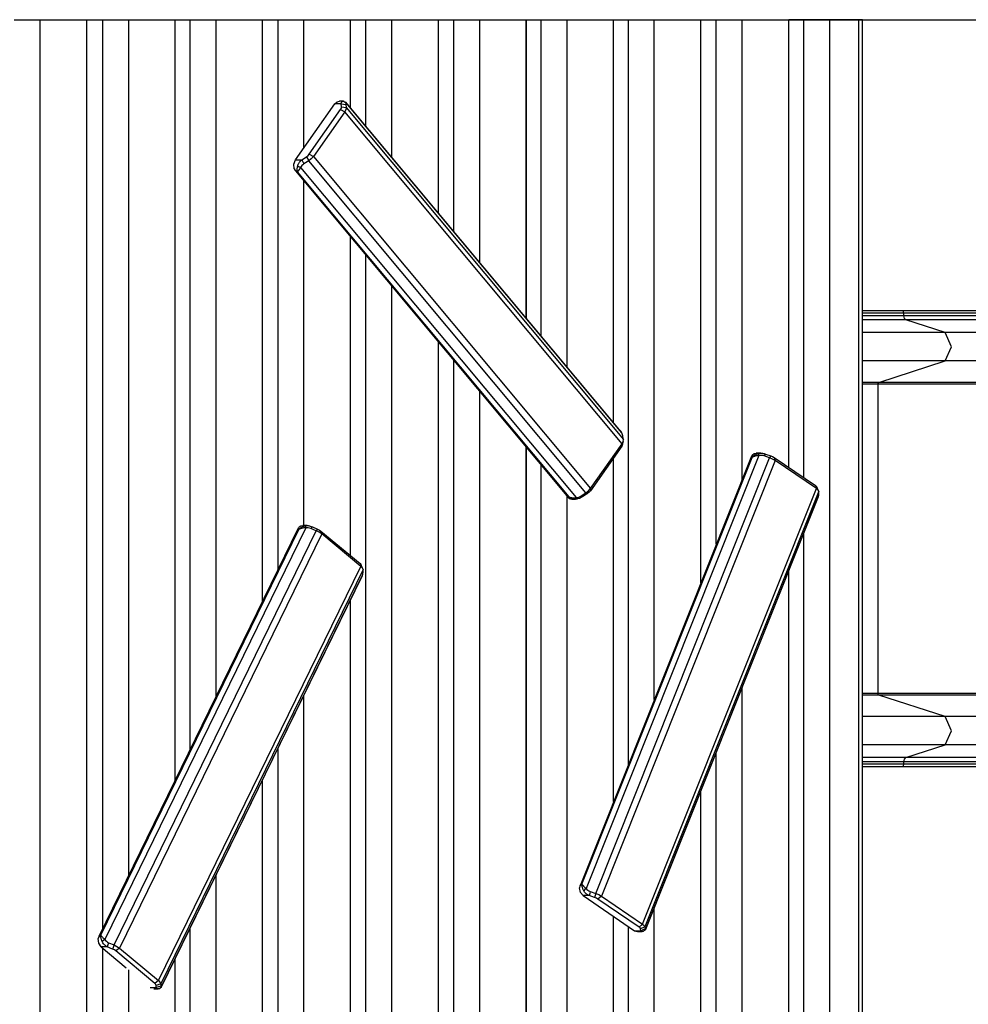
# Model space of a CAD drawing. Units: inches. Extents: x 254 to 340, y 145 to 275.
# Drawn here: x 273 to 284, y 196 to 208 of the extents above; entities that cross this region are included whole.
import ezdxf

# ---------------------------------------------------------------- set-up
doc = ezdxf.new("R2010")
doc.units = ezdxf.units.IN
doc.header["$MEASUREMENT"] = 0
doc.layers.add('Ebene 1', color=7, linetype='Continuous')

# ---------------------------------------------------------------- blocks, each defined once
blk = doc.blocks.new('block 2')
at = {"layer": 'Ebene 1', "color": 179, "lineweight": 25, "true_color": 0x1a171b}
for points in [[(272.622, 207.623), (272.785, 207.623), (272.93, 207.623)], [(272.93, 207.623), (273.481, 207.623)], [(272.93, 195.323), (272.93, 207.623)], [(273.481, 207.623), (273.572, 207.623), (273.672, 207.623)], [(273.481, 207.623), (273.482, 207.623)], [(273.481, 195.323), (273.481, 207.623)], [(273.482, 195.323), (273.482, 207.623)], [(273.672, 207.623), (273.834, 207.623), (273.979, 207.623)], [(273.672, 196.857), (273.672, 207.623)], [(273.979, 207.623), (274.531, 207.623)], [(273.979, 197.486), (273.979, 207.623)], [(274.531, 207.623), (274.615, 207.623), (274.706, 207.623)], [(274.531, 207.623), (274.531, 207.623)], [(274.531, 198.616), (274.531, 207.623)], [(274.531, 198.615), (274.531, 207.623)], [(274.706, 207.623), (274.868, 207.623), (275.014, 207.623)], [(274.706, 198.974), (274.706, 207.623)], [(275.014, 207.623), (275.565, 207.623)], [(275.014, 199.604), (275.014, 207.623)], [(275.565, 207.623), (275.566, 207.623)], [(275.565, 200.733), (275.565, 207.623)], [(275.566, 207.623), (275.653, 207.623), (275.748, 207.623)], [(275.566, 200.734), (275.566, 207.623)], [(275.748, 207.623), (275.91, 207.623), (276.055, 207.623)], [(275.748, 201.107), (275.748, 207.623)], [(276.055, 207.623), (276.607, 207.623)], [(276.055, 206.104), (276.055, 207.623)], [(276.607, 207.623), (276.607, 207.623)], [(276.607, 207.623), (276.695, 207.623), (276.79, 207.623)], [(276.607, 206.582), (276.607, 207.623)], [(276.607, 206.582), (276.607, 207.623)], [(276.79, 207.623), (276.952, 207.623), (277.097, 207.623)], [(276.79, 206.363), (276.79, 207.623)], [(277.097, 207.623), (277.649, 207.623)], [(277.097, 205.995), (277.097, 207.623)], [(277.649, 207.623), (277.649, 207.623)], [(277.649, 207.623), (277.737, 207.623), (277.832, 207.623)], [(277.649, 205.334), (277.649, 207.623)], [(277.649, 205.335), (277.649, 207.623)], [(277.832, 207.623), (277.994, 207.623), (278.139, 207.623)], [(277.832, 205.116), (277.832, 207.623)], [(278.139, 207.623), (278.69, 207.623)], [(278.139, 204.748), (278.139, 207.623)], [(278.69, 207.623), (278.775, 207.623), (278.866, 207.623)], [(278.69, 207.623), (278.691, 207.623)], [(278.69, 204.088), (278.69, 207.623)], [(278.691, 204.087), (278.691, 207.623)], [(278.866, 207.623), (279.028, 207.623), (279.173, 207.623)], [(278.866, 203.878), (278.866, 207.623)], [(279.173, 207.623), (279.725, 207.623)], [(279.173, 203.51), (279.173, 207.623)], [(279.649, 207.623), (332.266, 207.623)], [(279.725, 207.623), (279.809, 207.623), (279.9, 207.623)], [(279.725, 207.623), (279.725, 207.623)], [(279.725, 202.849), (279.725, 207.623)], [(279.725, 202.85), (279.725, 207.623)], [(279.9, 207.623), (280.062, 207.623), (280.207, 207.623)], [(279.9, 198.797), (279.9, 207.623)], [(280.207, 207.623), (280.759, 207.623)], [(280.207, 199.567), (280.207, 207.623)], [(280.759, 207.623), (280.759, 207.623)], [(280.759, 207.623), (280.847, 207.623), (280.942, 207.623)], [(280.759, 200.951), (280.759, 207.623)], [(280.759, 200.949), (280.759, 207.623)], [(280.942, 207.623), (281.104, 207.623), (281.249, 207.623)], [(280.942, 201.407), (280.942, 207.623)], [(281.249, 207.623), (281.801, 207.623)], [(281.249, 202.177), (281.249, 207.623)], [(281.801, 207.623), (281.801, 207.623)], [(281.98, 207.623), (281.887, 207.623), (281.801, 207.623)], [(281.801, 202.318), (281.801, 207.623)], [(281.801, 202.318), (281.801, 207.623)], [(282.288, 207.623), (282.142, 207.623), (281.98, 207.623)], [(281.98, 202.196), (281.98, 207.623)], [(282.632, 207.623), (282.288, 207.623)], [(282.288, 195.323), (282.288, 207.623)], [(282.675, 207.623), (282.664, 207.623), (282.632, 207.623)], [(282.632, 195.323), (282.632, 207.623)], [(282.675, 195.323), (282.675, 207.623)], [(275.956, 205.962), (276.422, 206.625)], [(276.422, 206.625), (276.448, 206.649), (276.478, 206.658)], [(276.495, 206.625), (276.422, 206.625)], [(276.523, 206.658), (276.478, 206.658)], [(276.495, 206.625), (276.496, 206.631), (276.498, 206.636), (276.499, 206.64), (276.501, 206.644), (276.503, 206.646), (276.504, 206.649), (276.508, 206.652), (276.512, 206.655), (276.516, 206.657), (276.521, 206.658)], [(276.495, 206.625), (276.523, 206.622), (276.55, 206.619)], [(276.501, 206.589), (276.495, 206.625)], [(276.521, 206.658), (276.524, 206.658), (276.527, 206.658), (276.529, 206.657), (276.532, 206.656), (276.533, 206.656)], [(276.521, 206.658), (276.538, 206.648), (276.555, 206.639)], [(279.816, 202.74), (276.549, 206.651)], [(276.555, 206.639), (276.552, 206.637), (276.55, 206.633), (276.55, 206.627), (276.55, 206.619)], [(276.55, 206.619), (276.556, 206.583)], [(276.557, 206.642), (276.557, 206.642), (276.556, 206.64), (276.555, 206.639)], [(279.821, 202.729), (276.555, 206.639)], [(276.119, 206.029), (276.49, 206.558)], [(276.539, 206.531), (276.167, 206.003)], [(276.49, 206.558), (276.499, 206.575), (276.501, 206.589)], [(276.49, 206.558), (276.539, 206.531)], [(276.501, 206.589), (276.556, 206.583)], [(276.556, 206.583), (276.553, 206.559), (276.539, 206.531)], [(279.825, 202.598), (276.539, 206.531)], [(276.556, 206.583), (279.842, 202.65)], [(276.086, 205.998), (276.104, 206.013), (276.119, 206.029)], [(276.119, 206.029), (276.167, 206.003)], [(275.941, 205.858), (275.937, 205.913), (275.956, 205.962)], [(275.956, 205.962), (276.029, 205.962)], [(275.982, 205.89), (275.983, 205.896), (275.985, 205.902), (275.988, 205.909), (275.991, 205.915), (275.995, 205.922), (275.998, 205.929), (276.004, 205.936), (276.01, 205.944), (276.019, 205.953), (276.029, 205.962)], [(276.055, 205.914), (276.042, 205.905), (276.031, 205.894), (276.022, 205.883), (276.016, 205.871)], [(276.029, 205.962), (276.086, 205.998)], [(276.029, 205.962), (276.042, 205.938), (276.055, 205.914)], [(276.112, 205.951), (276.055, 205.914)], [(276.086, 205.998), (276.112, 205.951)], [(276.167, 206.003), (276.142, 205.974), (276.112, 205.951)], [(279.398, 202.017), (276.112, 205.951)], [(276.167, 206.003), (279.453, 202.069)], [(275.941, 205.858), (275.952, 205.838), (275.967, 205.821)], [(275.956, 205.832), (279.192, 201.959)], [(275.967, 205.821), (279.186, 201.969)], [(275.979, 205.821), (275.967, 205.821)], [(275.979, 205.821), (275.978, 205.827), (275.977, 205.832), (275.976, 205.838), (275.976, 205.843), (275.976, 205.848), (275.976, 205.852), (275.977, 205.862), (275.978, 205.872), (275.98, 205.881), (275.982, 205.89)], [(276.016, 205.871), (276.015, 205.871), (276.015, 205.87), (276.015, 205.87), (276.014, 205.87), (276.014, 205.869), (276.014, 205.869), (276.014, 205.868), (276.013, 205.868), (276.013, 205.868), (276.013, 205.867), (276.013, 205.867), (276.012, 205.866), (276.012, 205.866), (276.012, 205.865), (276.011, 205.865), (276.011, 205.865), (276.011, 205.864), (276.011, 205.864), (276.01, 205.863), (276.01, 205.863), (276.01, 205.862), (276.009, 205.862), (276.009, 205.862), (276.009, 205.861), (276.008, 205.861), (276.008, 205.86), (276.008, 205.86), (276.007, 205.86), (276.007, 205.859), (276.007, 205.859), (276.007, 205.858), (276.006, 205.858), (276.006, 205.857), (276.006, 205.857), (276.005, 205.857), (276.005, 205.856), (276.005, 205.856), (276.005, 205.855), (276.004, 205.855), (276.004, 205.854), (276.003, 205.854), (276.003, 205.854), (276.003, 205.853), (276.002, 205.853), (276.002, 205.852), (276.002, 205.852), (276.002, 205.852), (276.001, 205.851), (276.001, 205.851), (276.001, 205.85), (276, 205.85), (276, 205.85), (276, 205.849), (276, 205.849), (275.999, 205.848), (275.999, 205.848), (275.998, 205.848), (275.998, 205.847), (275.998, 205.847), (275.998, 205.846), (275.997, 205.845), (275.997, 205.845), (275.997, 205.845), (275.996, 205.844), (275.996, 205.844), (275.996, 205.843), (275.996, 205.843), (275.995, 205.843), (275.995, 205.842), (275.995, 205.842), (275.994, 205.841), (275.994, 205.841), (275.994, 205.841), (275.993, 205.84), (275.993, 205.84), (275.993, 205.84), (275.992, 205.839), (275.992, 205.839), (275.992, 205.838), (275.992, 205.838), (275.991, 205.838), (275.991, 205.837), (275.991, 205.837), (275.99, 205.836), (275.99, 205.836), (275.99, 205.835), (275.989, 205.835), (275.989, 205.834), (275.989, 205.834), (275.988, 205.833), (275.988, 205.833), (275.987, 205.832), (275.987, 205.832), (275.987, 205.832), (275.987, 205.831), (275.986, 205.83), (275.986, 205.83), (275.985, 205.829), (275.985, 205.829), (275.985, 205.828), (275.984, 205.828), (275.984, 205.828), (275.984, 205.827), (275.983, 205.827), (275.983, 205.826), (275.983, 205.826), (275.982, 205.825), (275.982, 205.824), (275.982, 205.824), (275.981, 205.824), (275.981, 205.823), (275.981, 205.823), (275.98, 205.822), (275.98, 205.822), (275.98, 205.821), (275.979, 205.821)], [(279.197, 201.969), (275.979, 205.821)], [(275.982, 205.89), (275.998, 205.881), (276.016, 205.871)], [(276.016, 205.871), (279.282, 201.961)], [(276.055, 201.629), (276.055, 205.713)], [(276.607, 201.272), (276.607, 205.053)], [(276.607, 201.272), (276.607, 205.052)], [(276.79, 195.323), (276.79, 204.834)], [(277.097, 195.323), (277.097, 204.466)], [(283.152, 204.173), (282.918, 204.173), (282.675, 204.173)], [(283.166, 204.146), (283.162, 204.165), (283.152, 204.173)], [(291.667, 204.173), (283.152, 204.173)], [(283.166, 204.146), (282.926, 204.146), (282.675, 204.146)], [(283.166, 204.116), (282.926, 204.116), (282.675, 204.116)], [(283.189, 204.066), (282.938, 204.066), (282.675, 204.066)], [(291.682, 204.146), (283.166, 204.146)], [(283.166, 204.116), (283.166, 204.146)], [(283.189, 204.066), (283.173, 204.084), (283.166, 204.116)], [(291.682, 204.116), (283.166, 204.116)], [(291.704, 204.066), (283.189, 204.066)], [(283.655, 203.916), (283.189, 204.066)], [(283.655, 203.916), (283.18, 203.916), (282.675, 203.916)], [(283.655, 203.58), (283.731, 203.748), (283.655, 203.916)], [(292.17, 203.916), (283.655, 203.916)], [(277.649, 195.323), (277.649, 203.806)], [(277.649, 195.323), (277.649, 203.805)], [(277.832, 195.323), (277.832, 203.587)], [(283.655, 203.58), (283.18, 203.58), (282.675, 203.58)], [(282.869, 203.326), (283.655, 203.58)], [(292.17, 203.58), (283.655, 203.58)], [(282.869, 203.326), (282.773, 203.326), (282.675, 203.326)], [(282.86, 203.306), (282.769, 203.306), (282.675, 203.306)], [(282.86, 203.306), (282.862, 203.32), (282.869, 203.326)], [(291.375, 203.306), (282.86, 203.306)], [(282.86, 199.64), (282.86, 203.306)], [(291.385, 203.326), (282.869, 203.326)], [(278.139, 195.323), (278.139, 203.219)], [(279.821, 202.729), (279.819, 202.734), (279.816, 202.739), (279.813, 202.744), (279.809, 202.748), (279.808, 202.75)], [(279.836, 202.686), (279.834, 202.695), (279.831, 202.706), (279.827, 202.717), (279.821, 202.729)], [(279.825, 202.598), (279.84, 202.626), (279.842, 202.65)], [(279.842, 202.65), (279.836, 202.686)], [(278.69, 195.323), (278.69, 202.559)], [(278.691, 195.323), (278.691, 202.558)], [(279.822, 202.571), (279.45, 202.042)], [(279.453, 202.069), (279.825, 202.598)], [(279.825, 202.598), (279.822, 202.571)], [(279.831, 202.591), (279.828, 202.581), (279.822, 202.571)], [(279.831, 202.591), (279.841, 202.632)], [(281.359, 202.451), (279.327, 197.362)], [(281.354, 202.435), (279.336, 197.38)], [(279.348, 197.38), (281.366, 202.435)], [(281.446, 202.459), (279.399, 197.329)], [(279.513, 197.271), (281.574, 202.432)], [(279.725, 198.359), (279.725, 202.433)], [(279.725, 198.358), (279.725, 202.433)], [(281.37, 202.469), (281.359, 202.453), (281.354, 202.435)], [(281.366, 202.435), (281.354, 202.435)], [(281.366, 202.435), (281.372, 202.442), (281.379, 202.448), (281.384, 202.454), (281.39, 202.458), (281.395, 202.462), (281.4, 202.466), (281.409, 202.472), (281.42, 202.477), (281.429, 202.481), (281.438, 202.484)], [(281.446, 202.459), (281.44, 202.459), (281.433, 202.458), (281.426, 202.457), (281.419, 202.456), (281.411, 202.454), (281.404, 202.452), (281.395, 202.449), (281.387, 202.446), (281.376, 202.441), (281.366, 202.435)], [(281.37, 202.469), (281.391, 202.484), (281.416, 202.489)], [(281.471, 202.489), (281.416, 202.489)], [(281.438, 202.484), (281.444, 202.486), (281.451, 202.487), (281.458, 202.488), (281.465, 202.489), (281.473, 202.489), (281.48, 202.488), (281.489, 202.487), (281.499, 202.485), (281.511, 202.482), (281.524, 202.477)], [(281.438, 202.484), (281.442, 202.472), (281.446, 202.459)], [(281.509, 202.455), (281.493, 202.459), (281.477, 202.461), (281.461, 202.461), (281.446, 202.459)], [(281.524, 202.477), (281.516, 202.466), (281.509, 202.455)], [(281.574, 202.432), (281.509, 202.455)], [(281.524, 202.477), (281.589, 202.455)], [(281.589, 202.455), (281.574, 202.432)], [(281.64, 202.4), (281.61, 202.417), (281.574, 202.432)], [(281.589, 202.455), (281.61, 202.446), (281.629, 202.435)], [(281.629, 202.435), (282.116, 202.104)], [(281.629, 202.435), (281.64, 202.4)], [(278.866, 195.323), (278.866, 202.349)], [(281.64, 202.4), (279.58, 197.238)], [(282.128, 202.069), (281.64, 202.4)], [(279.398, 202.017), (279.429, 202.041), (279.453, 202.069)], [(279.453, 202.069), (279.45, 202.042)], [(280.067, 196.907), (282.128, 202.069)], [(282.116, 202.104), (282.127, 202.095), (282.132, 202.088)], [(282.116, 202.104), (282.128, 202.069)], [(282.157, 202.036), (282.148, 202.05), (282.128, 202.069)], [(282.155, 202.042), (282.132, 202.088)], [(279.173, 195.323), (279.173, 201.981)], [(279.186, 201.969), (279.195, 201.956), (279.209, 201.946)], [(279.186, 201.969), (279.197, 201.969)], [(279.28, 201.942), (279.273, 201.942), (279.267, 201.943), (279.26, 201.943), (279.253, 201.944), (279.245, 201.946), (279.238, 201.948), (279.229, 201.951), (279.22, 201.955), (279.208, 201.961), (279.197, 201.969)], [(279.197, 201.969), (279.205, 201.965), (279.213, 201.963), (279.221, 201.961), (279.227, 201.96), (279.233, 201.959), (279.239, 201.959), (279.25, 201.958), (279.262, 201.958), (279.272, 201.96), (279.282, 201.961)], [(279.231, 201.942), (279.22, 201.943), (279.209, 201.946)], [(279.36, 201.975), (279.353, 201.969), (279.345, 201.964), (279.339, 201.96), (279.332, 201.956), (279.327, 201.954), (279.321, 201.951), (279.31, 201.948), (279.299, 201.945), (279.29, 201.943), (279.28, 201.942)], [(279.282, 201.961), (279.281, 201.951), (279.28, 201.942)], [(279.282, 201.961), (279.297, 201.963), (279.312, 201.967), (279.327, 201.973), (279.341, 201.981)], [(279.341, 201.981), (279.398, 202.017)], [(279.341, 201.981), (279.351, 201.978), (279.36, 201.975)], [(279.417, 202.011), (279.36, 201.975)], [(279.398, 202.017), (279.417, 202.011)], [(279.45, 202.042), (279.435, 202.025), (279.417, 202.011)], [(282.157, 202.036), (280.097, 196.874)], [(280.105, 196.842), (282.153, 201.974)], [(280.106, 196.847), (282.154, 201.978)], [(282.154, 201.978), (282.156, 201.989), (282.158, 201.998), (282.158, 202.007), (282.158, 202.013)], [(282.158, 202.013), (282.157, 202.036)], [(279.231, 201.942), (279.275, 201.942)], [(275.987, 201.598), (273.625, 196.76)], [(276.076, 201.603), (273.694, 196.725)], [(276, 201.614), (275.989, 201.6), (275.982, 201.583)], [(275.994, 201.583), (276.001, 201.589), (276.008, 201.595), (276.014, 201.6), (276.02, 201.605), (276.025, 201.608), (276.03, 201.611), (276.04, 201.617), (276.051, 201.621), (276.06, 201.624), (276.07, 201.627)], [(276.076, 201.603), (276.069, 201.603), (276.063, 201.603), (276.056, 201.602), (276.049, 201.601), (276.041, 201.6), (276.033, 201.598), (276.025, 201.596), (276.016, 201.593), (276.005, 201.588), (275.994, 201.583)], [(276, 201.614), (276.02, 201.625), (276.041, 201.629)], [(276.093, 201.629), (276.041, 201.629)], [(276.07, 201.627), (276.076, 201.628), (276.083, 201.629), (276.09, 201.629), (276.096, 201.629), (276.104, 201.629), (276.112, 201.627), (276.121, 201.626), (276.13, 201.623), (276.142, 201.619), (276.155, 201.613)], [(276.07, 201.627), (276.073, 201.615), (276.076, 201.603)], [(276.138, 201.595), (276.123, 201.6), (276.107, 201.603), (276.091, 201.604), (276.076, 201.603)], [(276.155, 201.613), (276.146, 201.604), (276.138, 201.595)], [(276.155, 201.613), (276.218, 201.587)], [(275.982, 201.583), (273.635, 196.776)], [(273.647, 196.776), (275.994, 201.583)], [(273.805, 196.661), (276.201, 201.568)], [(276.266, 201.531), (273.869, 196.623)], [(275.994, 201.583), (275.982, 201.583)], [(276.201, 201.568), (276.138, 201.595)], [(276.218, 201.587), (276.201, 201.568)], [(276.266, 201.531), (276.236, 201.551), (276.201, 201.568)], [(276.218, 201.587), (276.239, 201.576), (276.256, 201.564)], [(276.256, 201.564), (276.72, 201.179)], [(276.256, 201.564), (276.266, 201.531)], [(276.729, 201.145), (276.266, 201.531)], [(281.98, 195.323), (281.98, 201.54)], [(274.332, 196.237), (276.729, 201.145)], [(276.72, 201.179), (276.729, 201.169), (276.735, 201.161)], [(276.72, 201.179), (276.729, 201.145)], [(276.756, 201.107), (276.749, 201.124), (276.729, 201.145)], [(276.754, 201.116), (276.735, 201.161)], [(276.756, 201.107), (274.359, 196.199)], [(274.365, 196.158), (276.748, 201.038)], [(274.367, 196.165), (276.749, 201.043)], [(276.749, 201.043), (276.752, 201.054), (276.754, 201.064), (276.756, 201.073), (276.756, 201.081)], [(276.756, 201.081), (276.756, 201.107)], [(281.801, 195.323), (281.801, 201.092)], [(281.801, 195.323), (281.801, 201.091)], [(276.607, 195.323), (276.607, 200.75)], [(276.607, 195.323), (276.607, 200.749)], [(276.055, 195.323), (276.055, 199.62)], [(281.249, 195.323), (281.249, 199.708)], [(282.86, 199.64), (282.769, 199.64), (282.675, 199.64)], [(282.869, 199.62), (282.773, 199.62), (282.675, 199.62)], [(282.869, 199.62), (282.862, 199.627), (282.86, 199.64)], [(291.375, 199.64), (282.86, 199.64)], [(291.385, 199.62), (282.869, 199.62)], [(283.655, 199.366), (282.869, 199.62)], [(283.655, 199.366), (283.18, 199.366), (282.675, 199.366)], [(283.655, 199.031), (283.731, 199.199), (283.655, 199.366)], [(292.17, 199.366), (283.655, 199.366)], [(283.655, 199.031), (283.18, 199.031), (282.675, 199.031)], [(283.189, 198.88), (283.655, 199.031)], [(292.17, 199.031), (283.655, 199.031)], [(275.748, 195.323), (275.748, 198.99)], [(280.942, 195.323), (280.942, 198.938)], [(283.189, 198.88), (282.938, 198.88), (282.675, 198.88)], [(283.166, 198.831), (282.926, 198.831), (282.675, 198.831)], [(283.166, 198.801), (282.926, 198.801), (282.675, 198.801)], [(283.152, 198.773), (283.162, 198.781), (283.166, 198.801)], [(283.166, 198.831), (283.173, 198.863), (283.189, 198.88)], [(291.682, 198.831), (283.166, 198.831)], [(283.166, 198.801), (283.166, 198.831)], [(291.682, 198.801), (283.166, 198.801)], [(291.704, 198.88), (283.189, 198.88)], [(282.675, 198.773), (282.918, 198.773), (283.152, 198.773)], [(283.152, 198.773), (291.667, 198.773)], [(275.565, 195.323), (275.565, 198.616)], [(275.566, 195.323), (275.566, 198.617)], [(280.759, 195.323), (280.759, 198.482)], [(280.759, 195.323), (280.759, 198.48)], [(275.014, 195.323), (275.014, 197.487)], [(279.336, 197.38), (279.326, 197.359), (279.321, 197.337)], [(279.363, 197.245), (279.332, 197.283), (279.321, 197.337)], [(279.336, 197.38), (279.348, 197.38)], [(279.348, 197.38), (279.352, 197.375), (279.356, 197.371), (279.36, 197.367), (279.364, 197.363), (279.367, 197.359), (279.37, 197.356), (279.377, 197.349), (279.384, 197.342), (279.392, 197.335), (279.399, 197.329)], [(279.371, 197.303), (279.368, 197.31), (279.365, 197.315), (279.362, 197.322), (279.36, 197.328), (279.357, 197.335), (279.355, 197.342), (279.353, 197.351), (279.351, 197.358), (279.349, 197.37), (279.348, 197.38)], [(279.399, 197.329), (279.384, 197.316), (279.371, 197.303)], [(279.436, 197.245), (279.427, 197.249), (279.419, 197.253), (279.413, 197.258), (279.406, 197.262), (279.402, 197.265), (279.398, 197.269), (279.389, 197.278), (279.382, 197.286), (279.376, 197.295), (279.371, 197.303)], [(279.399, 197.329), (279.408, 197.318), (279.42, 197.308), (279.433, 197.3), (279.449, 197.294)], [(279.449, 197.294), (279.442, 197.269), (279.436, 197.245)], [(279.449, 197.294), (279.513, 197.271)], [(279.363, 197.245), (279.974, 196.829)], [(279.436, 197.245), (279.363, 197.245)], [(279.5, 197.222), (279.436, 197.245)], [(279.513, 197.271), (279.5, 197.222)], [(279.54, 197.202), (279.522, 197.213), (279.5, 197.222)], [(279.513, 197.271), (279.549, 197.256), (279.58, 197.238)], [(279.58, 197.238), (279.54, 197.202)], [(280.028, 196.871), (279.54, 197.202)], [(279.58, 197.238), (280.067, 196.907)], [(280.207, 195.323), (280.207, 197.098)], [(279.725, 195.323), (279.725, 196.999)], [(279.725, 195.323), (279.725, 196.998)], [(274.706, 195.323), (274.706, 196.857)], [(279.9, 195.323), (279.9, 196.88)], [(280.009, 196.818), (279.991, 196.82), (279.974, 196.829)], [(279.974, 196.829), (280.047, 196.829)], [(280.009, 196.818), (280.065, 196.818)], [(280.067, 196.907), (280.028, 196.871)], [(280.045, 196.851), (280.04, 196.861), (280.028, 196.871)], [(280.097, 196.874), (280.045, 196.851)], [(280.047, 196.829), (280.045, 196.851)], [(280.098, 196.851), (280.073, 196.84), (280.047, 196.829)], [(280.078, 196.822), (280.075, 196.821), (280.072, 196.819), (280.07, 196.818), (280.067, 196.818), (280.064, 196.818), (280.061, 196.818), (280.057, 196.819), (280.054, 196.821), (280.051, 196.825), (280.047, 196.829)], [(280.067, 196.907), (280.089, 196.889), (280.097, 196.874)], [(280.078, 196.822), (280.092, 196.835), (280.106, 196.847)], [(280.084, 196.827), (280.096, 196.838), (280.108, 196.849)], [(280.097, 196.874), (280.098, 196.851)], [(280.098, 196.851), (280.099, 196.847), (280.101, 196.845), (280.103, 196.845), (280.106, 196.847)], [(273.635, 196.776), (273.623, 196.757), (273.617, 196.735)], [(273.652, 196.638), (273.624, 196.68), (273.617, 196.735)], [(273.635, 196.776), (273.647, 196.776)], [(273.647, 196.776), (273.65, 196.772), (273.654, 196.768), (273.658, 196.764), (273.661, 196.76), (273.664, 196.756), (273.667, 196.753), (273.674, 196.746), (273.681, 196.739), (273.687, 196.732), (273.694, 196.725)], [(273.664, 196.701), (273.661, 196.707), (273.659, 196.713), (273.657, 196.72), (273.655, 196.726), (273.653, 196.733), (273.651, 196.74), (273.649, 196.748), (273.648, 196.756), (273.647, 196.767), (273.647, 196.776)], [(273.694, 196.725), (273.679, 196.713), (273.664, 196.701)], [(273.725, 196.638), (273.717, 196.643), (273.709, 196.648), (273.703, 196.653), (273.697, 196.657), (273.693, 196.662), (273.689, 196.665), (273.681, 196.674), (273.674, 196.684), (273.669, 196.692), (273.664, 196.701)], [(273.694, 196.725), (273.702, 196.714), (273.714, 196.704), (273.727, 196.695), (273.741, 196.687)], [(273.652, 196.638), (273.95, 196.39)], [(273.725, 196.638), (273.652, 196.638)], [(273.672, 195.323), (273.672, 196.622)], [(273.741, 196.687), (273.733, 196.663), (273.725, 196.638)], [(273.788, 196.612), (273.725, 196.638)], [(273.741, 196.687), (273.805, 196.661)], [(273.805, 196.661), (273.788, 196.612)], [(273.827, 196.589), (273.809, 196.602), (273.788, 196.612)], [(273.805, 196.661), (273.839, 196.643), (273.869, 196.623)], [(273.869, 196.623), (273.827, 196.589)], [(274.29, 196.204), (273.827, 196.589)], [(273.869, 196.623), (274.332, 196.237)], [(274.531, 195.323), (274.531, 196.5)], [(274.531, 195.323), (274.531, 196.499)], [(273.979, 195.323), (273.979, 196.367)], [(274.332, 196.237), (274.29, 196.204)], [(274.332, 196.237), (274.352, 196.217), (274.359, 196.199)], [(274.234, 196.154), (274.306, 196.154)], [(274.275, 196.139), (274.327, 196.139)], [(274.306, 196.181), (274.302, 196.192), (274.29, 196.204)], [(274.359, 196.199), (274.306, 196.181)], [(274.306, 196.154), (274.306, 196.181)], [(274.359, 196.173), (274.333, 196.164), (274.306, 196.154)], [(274.337, 196.141), (274.334, 196.14), (274.331, 196.139), (274.328, 196.139), (274.325, 196.139), (274.322, 196.139), (274.319, 196.14), (274.316, 196.142), (274.313, 196.145), (274.31, 196.149), (274.306, 196.154)], [(274.337, 196.141), (274.352, 196.153), (274.367, 196.165)], [(274.344, 196.146), (274.356, 196.155), (274.368, 196.166)], [(274.359, 196.199), (274.359, 196.173)], [(274.359, 196.173), (274.36, 196.168), (274.361, 196.165), (274.363, 196.164), (274.367, 196.165)]]:
    blk.add_lwpolyline(points, dxfattribs=at)

msp = doc.modelspace()

# ---------------------------------------------------------------- block references
at = {"layer": 'Ebene 1'}
msp.add_blockref('block 2', (0, 0), dxfattribs=at)

doc.saveas('drawing.dxf')
